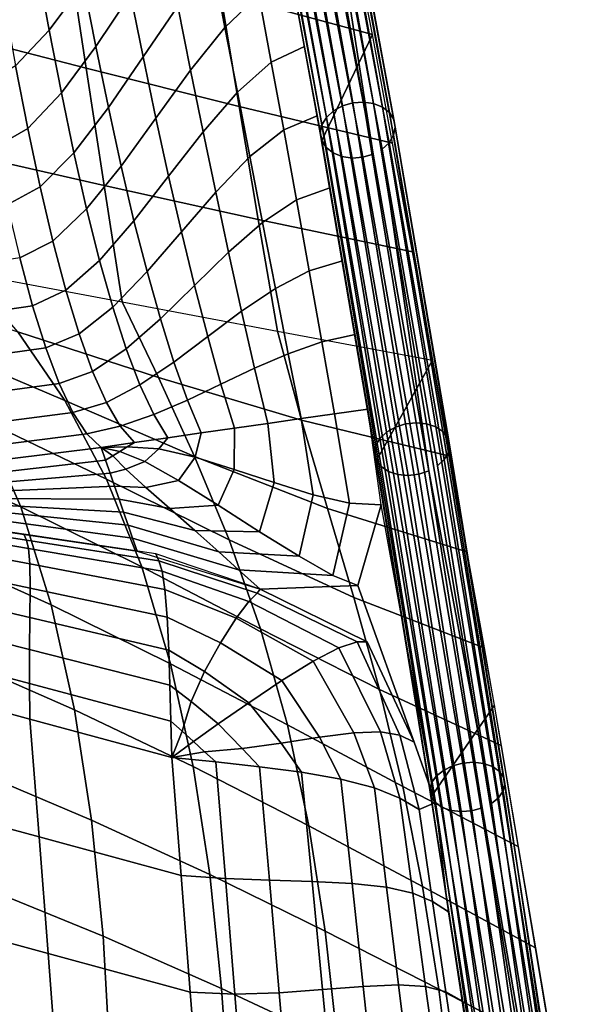
# Model space of a CAD drawing. Units: inches. Extents: x -15.9 to 15.8, y -13.6 to 18.1.
# Drawn here: x 13.6 to 15.5, y 7.4 to 10.7 of the extents above; entities that cross this region are included whole.
import ezdxf

# ---------------------------------------------------------------- set-up
doc = ezdxf.new("R2010")
doc.units = ezdxf.units.IN
doc.header["$MEASUREMENT"] = 0
doc.layers.add('Knoll Studio Chair Cushion', color=2, linetype='Continuous')
doc.layers.add('Knoll Studio Chair Trim', color=2, linetype='Continuous')

msp = doc.modelspace()

# ---------------------------------------------------------------- linework, layer by layer
at = {"layer": 'Knoll Studio Chair Cushion'}
for points in [[(14.4226, 11.2924, 25.3726), (14.6044, 10.3103, 24.2299), (14.7727, 10.662, 23.862), (14.5755, 11.6629, 25.0269)], [(14.2074, 11.1502, 23.9835), (14.2691, 10.7993, 23.5891), (14.7728, 10.6618, 23.8618), (14.707, 10.9954, 24.25)], [(13.2625, 11.0776, 23.0394), (13.3184, 10.6803, 22.6568), (13.8246, 10.5504, 22.9375), (13.7659, 10.9384, 23.3145)], [(13.6622, 10.893, 26.4059), (13.7017, 10.6759, 26.1135), (13.8154, 10.8295, 26.0291), (13.7753, 11.0434, 26.3205)], [(13.8154, 10.8295, 26.0291), (13.8563, 10.6225, 25.7331), (13.9715, 10.7949, 25.6401), (13.9304, 11.001, 25.9334)], [(14.2422, 10.9053, 25.1872), (14.2833, 10.6856, 24.9125), (14.3955, 10.7929, 24.8678), (14.3542, 11.019, 25.1349)], [(13.9715, 10.7949, 25.6401), (14.0128, 10.5878, 25.3486), (14.128, 10.7556, 25.2622), (14.0868, 10.9672, 25.5472)], [(13.7659, 10.9384, 23.3145), (13.8246, 10.5504, 22.9375), (14.3312, 10.4232, 23.2181), (14.2691, 10.7993, 23.5891)], [(14.128, 10.7556, 25.2622), (14.1693, 10.5438, 24.9787), (14.2833, 10.6856, 24.9125), (14.2422, 10.9053, 25.1872)], [(13.5516, 10.7765, 26.4698), (13.5905, 10.5579, 26.1753), (13.7017, 10.6759, 26.1135), (13.6622, 10.893, 26.4059)], [(14.3955, 10.7929, 24.8678), (14.4369, 10.5704, 24.598), (14.5468, 10.6217, 24.5912), (14.5048, 10.8485, 24.8553)], [(13.7017, 10.6759, 26.1135), (13.7422, 10.4684, 25.8145), (13.8563, 10.6225, 25.7331), (13.8154, 10.8295, 26.0291)], [(13.8563, 10.6225, 25.7331), (13.8976, 10.4201, 25.4349), (14.0128, 10.5878, 25.3486), (13.9715, 10.7949, 25.6401)], [(14.2691, 10.7993, 23.5891), (14.3312, 10.4232, 23.2181), (14.839, 10.302, 23.4979), (14.7728, 10.6618, 23.8618)], [(14.2833, 10.6856, 24.9125), (14.3248, 10.4711, 24.6345), (14.4369, 10.5704, 24.598), (14.3955, 10.7929, 24.8678)], [(14.0128, 10.5878, 25.3486), (14.0545, 10.3849, 25.0557), (14.1693, 10.5438, 24.9787), (14.128, 10.7556, 25.2622)], [(13.3184, 10.6803, 22.6568), (13.3741, 10.278, 22.2796), (13.8836, 10.1619, 22.5641), (13.8246, 10.5504, 22.9375)], [(13.5905, 10.5579, 26.1753), (13.6305, 10.3509, 25.8727), (13.7422, 10.4684, 25.8145), (13.7017, 10.6759, 26.1135)], [(14.1693, 10.5438, 24.9787), (14.2111, 10.3397, 24.6908), (14.3248, 10.4711, 24.6345), (14.2833, 10.6856, 24.9125)], [(14.6044, 10.3103, 24.2299), (14.7858, 9.2505, 23.1578), (14.9716, 9.5824, 22.7699), (14.7727, 10.662, 23.862)], [(13.7422, 10.4684, 25.8145), (13.7835, 10.2703, 25.51), (13.8976, 10.4201, 25.4349), (13.8563, 10.6225, 25.7331)], [(14.4369, 10.5704, 24.598), (14.4786, 10.3462, 24.3302), (14.5888, 10.3923, 24.3294), (14.5468, 10.6217, 24.5912)], [(13.8976, 10.4201, 25.4349), (13.9396, 10.226, 25.1326), (14.0545, 10.3849, 25.0557), (14.0128, 10.5878, 25.3486)], [(13.483, 10.4934, 26.2032), (13.5223, 10.2883, 25.8962), (13.6305, 10.3509, 25.8727), (13.5905, 10.5579, 26.1753)], [(13.8246, 10.5504, 22.9375), (13.8836, 10.1619, 22.5641), (14.3938, 10.0488, 22.8488), (14.3312, 10.4232, 23.2181)], [(14.0545, 10.3849, 25.0557), (14.0967, 10.1923, 24.7571), (14.2111, 10.3397, 24.6908), (14.1693, 10.5438, 24.9787)], [(14.3248, 10.4711, 24.6345), (14.3666, 10.2573, 24.3574), (14.4786, 10.3462, 24.3302), (14.4369, 10.5704, 24.598)], [(13.6305, 10.3509, 25.8727), (13.6715, 10.1566, 25.5623), (13.7835, 10.2703, 25.51), (13.7422, 10.4684, 25.8145)], [(14.2111, 10.3397, 24.6908), (14.2534, 10.1397, 24.402), (14.3666, 10.2573, 24.3574), (14.3248, 10.4711, 24.6345)], [(13.7835, 10.2703, 25.51), (13.8256, 10.0842, 25.1988), (13.9396, 10.226, 25.1326), (13.8976, 10.4201, 25.4349)], [(14.3312, 10.4232, 23.2181), (14.3938, 10.0488, 22.8488), (14.9053, 9.9422, 23.1339), (14.839, 10.302, 23.4979)], [(13.9396, 10.226, 25.1326), (13.9823, 10.0448, 24.8233), (14.0967, 10.1923, 24.7571), (14.0545, 10.3849, 25.0557)], [(14.4786, 10.3462, 24.3302), (14.5204, 10.1144, 24.07), (14.6308, 10.1542, 24.0753), (14.5888, 10.3923, 24.3294)], [(13.5223, 10.2883, 25.8962), (13.5626, 10.097, 25.5805), (13.6715, 10.1566, 25.5623), (13.6305, 10.3509, 25.8727)], [(14.3666, 10.2573, 24.3574), (14.4086, 10.0392, 24.0861), (14.5204, 10.1144, 24.07), (14.4786, 10.3462, 24.3302)], [(14.0967, 10.1923, 24.7571), (14.1396, 10.0079, 24.4555), (14.2534, 10.1397, 24.402), (14.2111, 10.3397, 24.6908)], [(13.3741, 10.278, 22.2796), (13.43, 9.8719, 21.9068), (13.9439, 9.7754, 22.1945), (13.8836, 10.1619, 22.5641)], [(13.6715, 10.1566, 25.5623), (13.7135, 9.9769, 25.2435), (13.8256, 10.0842, 25.1988), (13.7835, 10.2703, 25.51)], [(14.2534, 10.1397, 24.402), (14.2959, 9.9403, 24.1164), (14.4086, 10.0392, 24.0861), (14.3666, 10.2573, 24.3574)], [(13.8256, 10.0842, 25.1988), (13.8686, 9.9134, 24.8797), (13.9823, 10.0448, 24.8233), (13.9396, 10.226, 25.1326)], [(13.9823, 10.0448, 24.8233), (14.0257, 9.8761, 24.5089), (14.1396, 10.0079, 24.4555), (14.0967, 10.1923, 24.7571)], [(13.5626, 10.097, 25.5805), (13.6041, 9.9213, 25.256), (13.7135, 9.9769, 25.2435), (13.6715, 10.1566, 25.5623)], [(13.8836, 10.1619, 22.5641), (13.9439, 9.7754, 22.1945), (14.4577, 9.6789, 22.4822), (14.3938, 10.0488, 22.8488)], [(14.5204, 10.1144, 24.07), (14.5622, 9.879, 23.8142), (14.6727, 9.9117, 23.8256), (14.6308, 10.1542, 24.0753)], [(14.1396, 10.0079, 24.4555), (14.1829, 9.8297, 24.1539), (14.2959, 9.9403, 24.1164), (14.2534, 10.1397, 24.402)], [(13.7135, 9.9769, 25.2435), (13.7565, 9.8141, 24.9162), (13.8686, 9.9134, 24.8797), (13.8256, 10.0842, 25.1988)], [(14.4086, 10.0392, 24.0861), (14.4508, 9.8206, 23.818), (14.5622, 9.879, 23.8142), (14.5204, 10.1144, 24.07)], [(13.8686, 9.9134, 24.8797), (13.9125, 9.7585, 24.5535), (14.0257, 9.8761, 24.5089), (13.9823, 10.0448, 24.8233)], [(14.2959, 9.9403, 24.1164), (14.3388, 9.7449, 23.832), (14.4508, 9.8206, 23.818), (14.4086, 10.0392, 24.0861)], [(14.3938, 10.0488, 22.8488), (14.4577, 9.6789, 22.4822), (14.9716, 9.5824, 22.7699), (14.9053, 9.9422, 23.1339)], [(14.0257, 9.8761, 24.5089), (14.0698, 9.7191, 24.1913), (14.1829, 9.8297, 24.1539), (14.1396, 10.0079, 24.4555)], [(13.6041, 9.9213, 25.256), (13.6467, 9.7628, 24.9229), (13.7565, 9.8141, 24.9162), (13.7135, 9.9769, 25.2435)], [(13.6041, 9.9213, 25.256), (13.1482, 9.8511, 25.2799), (13.1866, 9.6953, 24.9493), (13.6467, 9.7628, 24.9229)], [(14.1829, 9.8297, 24.1539), (14.2266, 9.6607, 23.851), (14.3388, 9.7449, 23.832), (14.2959, 9.9403, 24.1164)], [(13.7565, 9.8141, 24.9162), (13.8005, 9.6696, 24.5807), (13.9125, 9.7585, 24.5535), (13.8686, 9.9134, 24.8797)], [(14.5622, 9.879, 23.8142), (14.6041, 9.6429, 23.56), (14.7146, 9.6676, 23.5773), (14.6727, 9.9117, 23.8256)], [(13.9439, 9.7754, 22.1945), (14.0633, 9.5249, 21.8724), (13.5983, 9.6765, 21.5576), (13.43, 9.8719, 21.9068)], [(13.9125, 9.7585, 24.5535), (13.9571, 9.6203, 24.2216), (14.0698, 9.7191, 24.1913), (14.0257, 9.8761, 24.5089)], [(14.4508, 9.8206, 23.818), (14.4931, 9.6041, 23.5509), (14.6041, 9.6429, 23.56), (14.5622, 9.879, 23.8142)], [(13.5983, 9.6765, 21.5576), (13.7536, 9.4484, 21.2047), (13.3214, 9.6319, 20.8688), (13.1325, 9.8276, 21.2432)], [(14.0698, 9.7191, 24.1913), (14.1143, 9.5765, 23.8701), (14.2266, 9.6607, 23.851), (14.1829, 9.8297, 24.1539)], [(13.6467, 9.7628, 24.9229), (13.6903, 9.6235, 24.5815), (13.8005, 9.6696, 24.5807), (13.7565, 9.8141, 24.9162)], [(14.3388, 9.7449, 23.832), (14.382, 9.556, 23.5472), (14.4931, 9.6041, 23.5509), (14.4508, 9.8206, 23.818)], [(13.6467, 9.7628, 24.9229), (13.1866, 9.6953, 24.9493), (13.2264, 9.5584, 24.6101), (13.6903, 9.6235, 24.5815)], [(13.8005, 9.6696, 24.5807), (13.8454, 9.5451, 24.2377), (13.9571, 9.6203, 24.2216), (13.9125, 9.7585, 24.5535)], [(14.4577, 9.6789, 22.4822), (14.5369, 9.3839, 22.1832), (14.0633, 9.5249, 21.8724), (13.9439, 9.7754, 22.1945)], [(14.2266, 9.6607, 23.851), (14.2706, 9.5032, 23.5462), (14.382, 9.556, 23.5472), (14.3388, 9.7449, 23.832)], [(13.9571, 9.6203, 24.2216), (14.0024, 9.5009, 23.8841), (14.1143, 9.5765, 23.8701), (14.0698, 9.7191, 24.1913)], [(14.0633, 9.5249, 21.8724), (14.1834, 9.263, 21.5421), (13.7536, 9.4484, 21.2047), (13.5983, 9.6765, 21.5576)], [(13.6903, 9.6235, 24.5815), (13.7349, 9.5052, 24.2324), (13.8454, 9.5451, 24.2377), (13.8005, 9.6696, 24.5807)], [(14.1143, 9.5765, 23.8701), (14.1593, 9.4504, 23.5452), (14.2706, 9.5032, 23.5462), (14.2266, 9.6607, 23.851)], [(14.9716, 9.5824, 22.7699), (15.0283, 9.2648, 22.4855), (14.5369, 9.3839, 22.1832), (14.4577, 9.6789, 22.4822)], [(14.6041, 9.6429, 23.56), (14.6461, 9.4049, 23.309), (14.7565, 9.4207, 23.3318), (14.7146, 9.6676, 23.5773)], [(13.7536, 9.4484, 21.2047), (13.8911, 9.1886, 20.8548), (13.4797, 9.386, 20.5021), (13.3214, 9.6319, 20.8688)], [(14.4931, 9.6041, 23.5509), (14.5357, 9.389, 23.2862), (14.6461, 9.4049, 23.309), (14.6041, 9.6429, 23.56)], [(13.6903, 9.6235, 24.5815), (13.2264, 9.5584, 24.6101), (13.2678, 9.4422, 24.2626), (13.7349, 9.5052, 24.2324)], [(13.8454, 9.5451, 24.2377), (13.891, 9.4425, 23.8879), (14.0024, 9.5009, 23.8841), (13.9571, 9.6203, 24.2216)], [(14.382, 9.556, 23.5472), (14.4253, 9.3731, 23.2634), (14.5357, 9.389, 23.2862), (14.4931, 9.6041, 23.5509)], [(13.4797, 9.386, 20.5021), (13.6076, 9.0966, 20.15), (13.1923, 9.2803, 19.788), (13.0523, 9.5656, 20.1556)], [(14.0024, 9.5009, 23.8841), (14.0481, 9.4023, 23.5414), (14.1593, 9.4504, 23.5452), (14.1143, 9.5765, 23.8701)], [(14.7858, 9.2505, 23.1578), (14.9669, 8.1359, 22.1426), (15.1759, 8.4388, 21.7459), (14.9716, 9.5824, 22.7699)], [(13.7349, 9.5052, 24.2324), (13.7804, 9.4097, 23.8765), (13.891, 9.4425, 23.8879), (13.8454, 9.5451, 24.2377)], [(14.2706, 9.5032, 23.5462), (14.3149, 9.3572, 23.2406), (14.4253, 9.3731, 23.2634), (14.382, 9.556, 23.5472)], [(13.7349, 9.5052, 24.2324), (13.2678, 9.4422, 24.2626), (13.3108, 9.3485, 23.9078), (13.7804, 9.4097, 23.8765)], [(13.891, 9.4425, 23.8879), (13.9372, 9.3635, 23.5323), (14.0481, 9.4023, 23.5414), (14.0024, 9.5009, 23.8841)], [(14.5369, 9.3839, 22.1832), (14.623, 9.0909, 21.8759), (14.1834, 9.263, 21.5421), (14.0633, 9.5249, 21.8724)], [(14.1593, 9.4504, 23.5452), (14.2045, 9.3413, 23.2178), (14.3149, 9.3572, 23.2406), (14.2706, 9.5032, 23.5462)], [(14.1834, 9.263, 21.5421), (14.2979, 8.9875, 21.2103), (13.8911, 9.1886, 20.8548), (13.7536, 9.4484, 21.2047)], [(13.7804, 9.4097, 23.8765), (13.8266, 9.3388, 23.515), (13.9372, 9.3635, 23.5323), (13.891, 9.4425, 23.8879)], [(14.0481, 9.4023, 23.5414), (14.0941, 9.3255, 23.195), (14.2045, 9.3413, 23.2178), (14.1593, 9.4504, 23.5452)], [(13.7804, 9.4097, 23.8765), (13.3108, 9.3485, 23.9078), (13.3553, 9.2788, 23.5467), (13.8266, 9.3388, 23.515)], [(13.9372, 9.3635, 23.5323), (13.9837, 9.3096, 23.1722), (14.0941, 9.3255, 23.195), (14.0481, 9.4023, 23.5414)], [(14.5357, 9.389, 23.2862), (14.5758, 9.1367, 23.0444), (14.6959, 9.1092, 23.0279), (14.6461, 9.4049, 23.309)], [(14.6461, 9.4049, 23.309), (14.6959, 9.1092, 23.0279), (14.801, 9.1026, 23.0221), (14.7565, 9.4207, 23.3318)], [(13.8911, 9.1886, 20.8548), (14.0082, 8.8972, 20.5173), (13.6076, 9.0966, 20.15), (13.4797, 9.386, 20.5021)], [(14.3149, 9.3572, 23.2406), (14.3143, 9.2208, 23.0922), (14.4465, 9.1767, 23.0672), (14.4253, 9.3731, 23.2634)], [(14.4253, 9.3731, 23.2634), (14.4465, 9.1767, 23.0672), (14.5758, 9.1367, 23.0444), (14.5357, 9.389, 23.2862)], [(15.0283, 9.2648, 22.4855), (15.0851, 8.9472, 22.2012), (14.623, 9.0909, 21.8759), (14.5369, 9.3839, 22.1832)], [(13.8266, 9.3388, 23.515), (13.3553, 9.2788, 23.5467), (13.4012, 9.2344, 23.1806), (13.8733, 9.2937, 23.1494)], [(13.8266, 9.3388, 23.515), (13.8733, 9.2937, 23.1494), (13.9837, 9.3096, 23.1722), (13.9372, 9.3635, 23.5323)], [(14.0941, 9.3255, 23.195), (14.0649, 9.2883, 23.1315), (14.1851, 9.2608, 23.1151), (14.2045, 9.3413, 23.2178)], [(14.2045, 9.3413, 23.2178), (14.1851, 9.2608, 23.1151), (14.3143, 9.2208, 23.0922), (14.3149, 9.3572, 23.2406)], [(13.8733, 9.2937, 23.1494), (13.9599, 9.2949, 23.1373), (13.9837, 9.3096, 23.1722), (13.8733, 9.2937, 23.1494)], [(13.9837, 9.3096, 23.1722), (13.9599, 9.2949, 23.1373), (14.0649, 9.2883, 23.1315), (14.0941, 9.3255, 23.195)], [(13.6076, 9.0966, 20.15), (13.7081, 8.7721, 19.8152), (13.2994, 8.9549, 19.4381), (13.1923, 9.2803, 19.788)], [(13.8733, 9.2937, 23.1494), (13.4012, 9.2344, 23.1806), (13.4178, 9.1968, 23.0548), (13.8883, 9.2507, 23.0325)], [(13.8733, 9.2937, 23.1494), (13.936, 9.2801, 23.1024), (13.9599, 9.2949, 23.1373), (13.8733, 9.2937, 23.1494)], [(13.8733, 9.2937, 23.1494), (13.8883, 9.2507, 23.0325), (13.9121, 9.2654, 23.0674), (13.8733, 9.2937, 23.1494)], [(13.8733, 9.2937, 23.1494), (13.9121, 9.2654, 23.0674), (13.936, 9.2801, 23.1024), (13.8733, 9.2937, 23.1494)], [(13.936, 9.2801, 23.1024), (13.9121, 9.2654, 23.0674), (13.9559, 9.2213, 22.9735), (14.018, 9.2472, 23.0505)], [(13.9599, 9.2949, 23.1373), (13.936, 9.2801, 23.1024), (14.018, 9.2472, 23.0505), (14.0649, 9.2883, 23.1315)], [(14.0649, 9.2883, 23.1315), (14.018, 9.2472, 23.0505), (14.1305, 9.1838, 22.9909), (14.1851, 9.2608, 23.1151)], [(13.8883, 9.2507, 23.0325), (13.4178, 9.1968, 23.0548), (13.4371, 9.1679, 22.9147), (13.9032, 9.2077, 22.9156)], [(13.9121, 9.2654, 23.0674), (13.8883, 9.2507, 23.0325), (13.9032, 9.2077, 22.9156), (13.9559, 9.2213, 22.9735)], [(14.018, 9.2472, 23.0505), (13.9559, 9.2213, 22.9735), (14.0217, 9.161, 22.8814), (14.1305, 9.1838, 22.9909)], [(14.1851, 9.2608, 23.1151), (14.1305, 9.1838, 22.9909), (14.2613, 9.1021, 22.9267), (14.3143, 9.2208, 23.0922)], [(14.623, 9.0909, 21.8759), (14.711, 8.7965, 21.5653), (14.2979, 8.9875, 21.2103), (14.1834, 9.263, 21.5421)], [(13.9032, 9.2077, 22.9156), (13.4371, 9.1679, 22.9147), (13.4583, 9.1446, 22.7652), (13.9182, 9.1646, 22.7986)], [(13.9559, 9.2213, 22.9735), (13.9032, 9.2077, 22.9156), (13.9182, 9.1646, 22.7986), (14.0217, 9.161, 22.8814)], [(14.3143, 9.2208, 23.0922), (14.2613, 9.1021, 22.9267), (14.3983, 9.0142, 22.8611), (14.4465, 9.1767, 23.0672)], [(14.2979, 8.9875, 21.2103), (14.4017, 8.6922, 20.8888), (14.0082, 8.8972, 20.5173), (13.8911, 9.1886, 20.8548)], [(14.1305, 9.1838, 22.9909), (14.0217, 9.161, 22.8814), (14.1007, 9.091, 22.7905), (14.2613, 9.1021, 22.9267)], [(14.4465, 9.1767, 23.0672), (14.3983, 9.0142, 22.8611), (14.5291, 8.9325, 22.7969), (14.5758, 9.1367, 23.0444)], [(13.9182, 9.1646, 22.7986), (13.4583, 9.1446, 22.7652), (13.4804, 9.1242, 22.6109), (13.9331, 9.1216, 22.6817)], [(14.0217, 9.161, 22.8814), (13.9182, 9.1646, 22.7986), (13.9331, 9.1216, 22.6817), (14.1007, 9.091, 22.7905)], [(13.9331, 9.1216, 22.6817), (13.4804, 9.1242, 22.6109), (13.5025, 9.1038, 22.4567), (13.9481, 9.0786, 22.5647)], [(14.1007, 9.091, 22.7905), (13.9331, 9.1216, 22.6817), (13.9481, 9.0786, 22.5647), (14.184, 9.0177, 22.6999)], [(14.5758, 9.1367, 23.0444), (14.5291, 8.9325, 22.7969), (14.6416, 8.869, 22.7374), (14.6959, 9.1092, 23.0279)], [(14.6959, 9.1092, 23.0279), (14.6416, 8.869, 22.7374), (14.7236, 8.8361, 22.6854), (14.801, 9.1026, 23.0221)], [(13.9481, 9.0786, 22.5647), (13.5025, 9.1038, 22.4567), (13.5237, 9.0806, 22.3072), (13.963, 9.0356, 22.4478)], [(13.963, 9.0356, 22.4478), (13.5237, 9.0806, 22.3072), (13.543, 9.0516, 22.1671), (13.978, 8.9925, 22.3308)], [(14.0082, 8.8972, 20.5173), (14.1038, 8.5765, 20.1979), (13.7081, 8.7721, 19.8152), (13.6076, 9.0966, 20.15)], [(14.184, 9.0177, 22.6999), (13.9481, 9.0786, 22.5647), (13.963, 9.0356, 22.4478), (14.263, 8.9477, 22.609)], [(14.2613, 9.1021, 22.9267), (14.1007, 9.091, 22.7905), (14.184, 9.0177, 22.6999), (14.3983, 9.0142, 22.8611)], [(15.0851, 8.9472, 22.2012), (15.1418, 8.6297, 21.9168), (14.711, 8.7965, 21.5653), (14.623, 9.0909, 21.8759)], [(14.9103, 8.3169, 22.3945), (14.9809, 8.1161, 22.1686), (14.801, 9.1026, 23.0221), (14.7236, 8.8361, 22.6854)], [(13.6177, 9.0054, 22.0644), (13.1809, 9.0704, 21.8904), (13.1887, 9.0538, 22.027), (13.6269, 8.9858, 22.1947)], [(13.6269, 8.9858, 22.1947), (13.1887, 9.0538, 22.027), (13.1917, 9.0337, 22.1848), (13.6336, 8.9587, 22.3347)], [(13.978, 8.9925, 22.3308), (13.543, 9.0516, 22.1671), (13.5595, 9.014, 22.0412), (13.9929, 8.9495, 22.2139)], [(13.6336, 8.9587, 22.3347), (13.1917, 9.0337, 22.1848), (13.1905, 8.9919, 22.3467), (13.6376, 8.9072, 22.4714)], [(14.263, 8.9477, 22.609), (13.963, 9.0356, 22.4478), (13.978, 8.9925, 22.3308), (14.3288, 8.8874, 22.5169)], [(14.3983, 9.0142, 22.8611), (14.184, 9.0177, 22.6999), (14.263, 8.9477, 22.609), (14.5291, 8.9325, 22.7969)], [(13.6376, 8.9072, 22.4714), (13.1905, 8.9919, 22.3467), (13.1857, 8.9227, 22.4926), (13.6389, 8.8269, 22.5884)], [(14.0545, 8.9404, 22.2384), (13.6177, 9.0054, 22.0644), (13.6269, 8.9858, 22.1947), (14.0651, 8.918, 22.3612)], [(14.0651, 8.918, 22.3612), (13.6269, 8.9858, 22.1947), (13.6336, 8.9587, 22.3347), (14.0755, 8.8838, 22.4811)], [(14.3288, 8.8874, 22.5169), (13.978, 8.9925, 22.3308), (13.9929, 8.9495, 22.2139), (14.4004, 8.8242, 22.4454)], [(14.711, 8.7965, 21.5653), (14.7958, 8.4915, 21.2636), (14.4017, 8.6922, 20.8888), (14.2979, 8.9875, 21.2103)], [(13.7081, 8.7721, 19.8152), (13.7854, 8.4237, 19.494), (13.3801, 8.6017, 19.1035), (13.2994, 8.9549, 19.4381)], [(14.0755, 8.8838, 22.4811), (13.6336, 8.9587, 22.3347), (13.6376, 8.9072, 22.4714), (14.0849, 8.8225, 22.5893)], [(14.5291, 8.9325, 22.7969), (14.263, 8.9477, 22.609), (14.3288, 8.8874, 22.5169), (14.6416, 8.869, 22.7374)], [(13.6389, 8.8269, 22.5884), (13.1857, 8.9227, 22.4926), (13.1789, 8.8368, 22.6159), (13.6381, 8.7296, 22.6828)], [(14.0545, 8.9404, 22.2384), (14.0651, 8.918, 22.3612), (14.3909, 8.8104, 22.5581), (14.4004, 8.8242, 22.4454)], [(14.0651, 8.918, 22.3612), (14.0755, 8.8838, 22.4811), (14.3631, 8.7825, 22.6471), (14.3909, 8.8104, 22.5581)], [(14.0849, 8.8225, 22.5893), (13.6376, 8.9072, 22.4714), (13.6389, 8.8269, 22.5884), (14.0922, 8.7307, 22.6736)], [(14.4017, 8.6922, 20.8888), (14.4908, 8.374, 20.5858), (14.1038, 8.5765, 20.1979), (14.0082, 8.8972, 20.5173)], [(14.0755, 8.8838, 22.4811), (14.0849, 8.8225, 22.5893), (14.3209, 8.7279, 22.7111), (14.3631, 8.7825, 22.6471)], [(14.6416, 8.869, 22.7374), (14.3288, 8.8874, 22.5169), (14.4004, 8.8242, 22.4454), (14.7236, 8.8361, 22.6854)], [(13.6381, 8.7296, 22.6828), (13.1789, 8.8368, 22.6159), (13.1724, 8.7405, 22.7159), (13.6368, 8.6234, 22.7577)], [(14.0922, 8.7307, 22.6736), (13.6389, 8.8269, 22.5884), (13.6381, 8.7296, 22.6828), (14.0976, 8.622, 22.7353)], [(14.0849, 8.8225, 22.5893), (14.0922, 8.7307, 22.6736), (14.2692, 8.6459, 22.7464), (14.3209, 8.7279, 22.7111)], [(14.4004, 8.8242, 22.4454), (14.3909, 8.8104, 22.5581), (14.7214, 8.6494, 22.6757), (14.7552, 8.6491, 22.5659)], [(14.4004, 8.8242, 22.4454), (14.7552, 8.6491, 22.5659), (14.9103, 8.3169, 22.3945), (14.7236, 8.8361, 22.6854)], [(14.3631, 8.7825, 22.6471), (14.3209, 8.7279, 22.7111), (14.5763, 8.5854, 22.7824), (14.6611, 8.6294, 22.746)], [(14.3909, 8.8104, 22.5581), (14.3631, 8.7825, 22.6471), (14.6611, 8.6294, 22.746), (14.7214, 8.6494, 22.6757)], [(15.1418, 8.6297, 21.9168), (15.1985, 8.3052, 21.6406), (14.7958, 8.4915, 21.2636), (14.711, 8.7965, 21.5653)], [(14.1038, 8.5765, 20.1979), (14.1782, 8.2354, 19.8923), (13.7854, 8.4237, 19.494), (13.7081, 8.7721, 19.8152)], [(13.6368, 8.6234, 22.7577), (13.1724, 8.7405, 22.7159), (13.1681, 8.6355, 22.7912), (13.6363, 8.5111, 22.8152)], [(14.0976, 8.622, 22.7353), (13.6381, 8.7296, 22.6828), (13.6368, 8.6234, 22.7577), (14.1016, 8.5058, 22.7816)], [(14.0922, 8.7307, 22.6736), (14.0976, 8.622, 22.7353), (14.2166, 8.5505, 22.7644), (14.2692, 8.6459, 22.7464)], [(14.3209, 8.7279, 22.7111), (14.2692, 8.6459, 22.7464), (14.4724, 8.5204, 22.7878), (14.5763, 8.5854, 22.7824)], [(14.7958, 8.4915, 21.2636), (14.873, 8.17, 20.9788), (14.4908, 8.374, 20.5858), (14.4017, 8.6922, 20.8888)], [(14.7214, 8.6494, 22.6757), (14.6611, 8.6294, 22.746), (14.7991, 8.3504, 22.611), (14.8633, 8.34, 22.5176)], [(14.7552, 8.6491, 22.5659), (14.7214, 8.6494, 22.6757), (14.8633, 8.34, 22.5176), (14.9103, 8.3169, 22.3945)], [(13.6363, 8.5111, 22.8152), (13.1681, 8.6355, 22.7912), (13.1681, 8.5207, 22.8385), (13.6378, 8.3932, 22.8561)], [(14.1016, 8.5058, 22.7816), (13.6368, 8.6234, 22.7577), (13.6363, 8.5111, 22.8152), (14.1048, 8.3863, 22.819)], [(14.0976, 8.622, 22.7353), (14.1016, 8.5058, 22.7816), (14.1716, 8.4511, 22.7818), (14.2166, 8.5505, 22.7644)], [(14.2692, 8.6459, 22.7464), (14.2166, 8.5505, 22.7644), (14.3632, 8.4474, 22.7794), (14.4724, 8.5204, 22.7878)], [(14.6611, 8.6294, 22.746), (14.5763, 8.5854, 22.7824), (14.7108, 8.3476, 22.6767), (14.7991, 8.3504, 22.611)], [(13.7854, 8.4237, 19.494), (13.8423, 8.0576, 19.1888), (13.4381, 8.2288, 18.7876), (13.3801, 8.6017, 19.1035)], [(14.5763, 8.5854, 22.7824), (14.4724, 8.5204, 22.7878), (14.5971, 8.333, 22.7144), (14.7108, 8.3476, 22.6767)], [(14.4908, 8.374, 20.5858), (14.5614, 8.0396, 20.2962), (14.1782, 8.2354, 19.8923), (14.1038, 8.5765, 20.1979)], [(14.2166, 8.5505, 22.7644), (14.1716, 8.4511, 22.7818), (14.2618, 8.3774, 22.7792), (14.3632, 8.4474, 22.7794)], [(13.1681, 8.5207, 22.8385), (13.1984, 8.1302, 22.7903), (13.6683, 8.0028, 22.8127), (13.6378, 8.3932, 22.8561)], [(14.4724, 8.5204, 22.7878), (14.3632, 8.4474, 22.7794), (14.4702, 8.3132, 22.7365), (14.5971, 8.333, 22.7144)], [(14.1048, 8.3863, 22.819), (13.6363, 8.5111, 22.8152), (13.6378, 8.3932, 22.8561), (14.1077, 8.2657, 22.8524)], [(14.1016, 8.5058, 22.7816), (14.1048, 8.3863, 22.819), (14.1421, 8.3525, 22.8139), (14.1716, 8.4511, 22.7818)], [(15.1985, 8.3052, 21.6406), (15.2551, 7.9703, 21.3769), (14.873, 8.17, 20.9788), (14.7958, 8.4915, 21.2636)], [(14.1782, 8.2354, 19.8923), (14.2335, 7.8776, 19.5998), (13.8423, 8.0576, 19.1888), (13.7854, 8.4237, 19.494)], [(14.1716, 8.4511, 22.7818), (14.1421, 8.3525, 22.8139), (14.1793, 8.3187, 22.8088), (14.2618, 8.3774, 22.7792)], [(14.3632, 8.4474, 22.7794), (14.2618, 8.3774, 22.7792), (14.3409, 8.2951, 22.7604), (14.4702, 8.3132, 22.7365)], [(14.9669, 8.1359, 22.1426), (15.1448, 6.965, 21.1928), (15.3797, 7.233, 20.7961), (15.1759, 8.4388, 21.7459)], [(13.6378, 8.3932, 22.8561), (13.6683, 8.0028, 22.8127), (14.1385, 7.8751, 22.8115), (14.1077, 8.2657, 22.8524)], [(14.1077, 8.2657, 22.8524), (14.1421, 8.3525, 22.8139), (14.1048, 8.3863, 22.819), (14.1077, 8.2657, 22.8524)], [(14.2618, 8.3774, 22.7792), (14.1793, 8.3187, 22.8088), (14.2166, 8.2849, 22.8036), (14.3409, 8.2951, 22.7604)], [(14.873, 8.17, 20.9788), (14.9382, 7.8387, 20.7037), (14.5614, 8.0396, 20.2962), (14.4908, 8.374, 20.5858)], [(14.1077, 8.2657, 22.8524), (14.1793, 8.3187, 22.8088), (14.1421, 8.3525, 22.8139), (14.1077, 8.2657, 22.8524)], [(14.5971, 8.333, 22.7144), (14.4702, 8.3132, 22.7365), (14.5375, 8.2167, 22.6715), (14.6671, 8.1939, 22.5873)], [(14.7108, 8.3476, 22.6767), (14.5971, 8.333, 22.7144), (14.6671, 8.1939, 22.5873), (14.7787, 8.1653, 22.4819)], [(14.7991, 8.3504, 22.611), (14.7108, 8.3476, 22.6767), (14.7787, 8.1653, 22.4819), (14.8634, 8.131, 22.3552)], [(14.8633, 8.34, 22.5176), (14.7991, 8.3504, 22.611), (14.8634, 8.131, 22.3552), (14.9265, 8.0937, 22.2171)], [(14.9103, 8.3169, 22.3945), (14.8633, 8.34, 22.5176), (14.9265, 8.0937, 22.2171), (14.9809, 8.1161, 22.1686)], [(14.1077, 8.2657, 22.8524), (14.2166, 8.2849, 22.8036), (14.1793, 8.3187, 22.8088), (14.1077, 8.2657, 22.8524)], [(14.3409, 8.2951, 22.7604), (14.2166, 8.2849, 22.8036), (14.2539, 8.2511, 22.7985), (14.3981, 8.2352, 22.74)], [(14.4702, 8.3132, 22.7365), (14.3409, 8.2951, 22.7604), (14.3981, 8.2352, 22.74), (14.5375, 8.2167, 22.6715)], [(14.1077, 8.2657, 22.8524), (14.2539, 8.2511, 22.7985), (14.2166, 8.2849, 22.8036), (14.1077, 8.2657, 22.8524)], [(14.1385, 7.8751, 22.8115), (14.2852, 7.8644, 22.7493), (14.2539, 8.2511, 22.7985), (14.1077, 8.2657, 22.8524)], [(13.8423, 8.0576, 19.1888), (13.8802, 7.6737, 18.9066), (13.4747, 7.8392, 18.4945), (13.4381, 8.2288, 18.7876)], [(14.5614, 8.0396, 20.2962), (14.6155, 7.6905, 20.0162), (14.2335, 7.8776, 19.5998), (14.1782, 8.2354, 19.8923)], [(14.2852, 7.8644, 22.7493), (14.4309, 7.8587, 22.6684), (14.3981, 8.2352, 22.74), (14.2539, 8.2511, 22.7985)], [(14.4309, 7.8587, 22.6684), (14.5725, 7.8546, 22.5683), (14.5375, 8.2167, 22.6715), (14.3981, 8.2352, 22.74)], [(14.5725, 7.8546, 22.5683), (14.7047, 7.8483, 22.4478), (14.6671, 8.1939, 22.5873), (14.5375, 8.2167, 22.6715)], [(14.7047, 7.8483, 22.4478), (14.8188, 7.8362, 22.3061), (14.7787, 8.1653, 22.4819), (14.6671, 8.1939, 22.5873)], [(14.8188, 7.8362, 22.3061), (14.9058, 7.8163, 22.1478), (14.8634, 8.131, 22.3552), (14.7787, 8.1653, 22.4819)], [(15.2551, 7.9703, 21.3769), (15.3117, 7.6354, 21.1131), (14.9382, 7.8387, 20.7037), (14.873, 8.17, 20.9788)], [(13.1984, 8.1302, 22.7903), (13.2275, 7.7443, 22.714), (13.698, 7.6163, 22.7426), (13.6683, 8.0028, 22.8127)], [(14.9058, 7.8163, 22.1478), (14.9707, 7.789, 21.9874), (14.9265, 8.0937, 22.2171), (14.8634, 8.131, 22.3552)], [(14.9707, 7.789, 21.9874), (15.0243, 7.7543, 21.837), (14.9809, 8.1161, 22.1686), (14.9265, 8.0937, 22.2171)], [(14.2335, 7.8776, 19.5998), (14.2725, 7.5, 19.3285), (13.8802, 7.6737, 18.9066), (13.8423, 8.0576, 19.1888)], [(14.9382, 7.8387, 20.7037), (14.9924, 7.4977, 20.434), (14.6155, 7.6905, 20.0162), (14.5614, 8.0396, 20.2962)], [(13.6683, 8.0028, 22.8127), (13.698, 7.6163, 22.7426), (14.1691, 7.4879, 22.7459), (14.1385, 7.8751, 22.8115)], [(14.1691, 7.4879, 22.7459), (14.3162, 7.4811, 22.6763), (14.2852, 7.8644, 22.7493), (14.1385, 7.8751, 22.8115)], [(14.6155, 7.6905, 20.0162), (14.6565, 7.32, 19.7554), (14.2725, 7.5, 19.3285), (14.2335, 7.8776, 19.5998)], [(13.8802, 7.6737, 18.9066), (13.9028, 7.2787, 18.6403), (13.493, 7.4373, 18.2196), (13.4747, 7.8392, 18.4945)], [(14.3162, 7.4811, 22.6763), (14.4634, 7.4859, 22.5752), (14.4309, 7.8587, 22.6684), (14.2852, 7.8644, 22.7493)], [(14.4634, 7.4859, 22.5752), (14.6071, 7.4965, 22.4463), (14.5725, 7.8546, 22.5683), (14.4309, 7.8587, 22.6684)], [(14.6071, 7.4965, 22.4463), (14.7418, 7.5071, 22.2927), (14.7047, 7.8483, 22.4478), (14.5725, 7.8546, 22.5683)], [(14.7418, 7.5071, 22.2927), (14.8587, 7.5119, 22.1181), (14.8188, 7.8362, 22.3061), (14.7047, 7.8483, 22.4478)], [(14.8587, 7.5119, 22.1181), (14.9483, 7.5065, 21.9312), (14.9058, 7.8163, 22.1478), (14.8188, 7.8362, 22.3061)], [(15.3117, 7.6354, 21.1131), (15.3683, 7.3005, 20.8493), (14.9924, 7.4977, 20.434), (14.9382, 7.8387, 20.7037)], [(14.9483, 7.5065, 21.9312), (15.0152, 7.4894, 21.7507), (14.9707, 7.789, 21.9874), (14.9058, 7.8163, 22.1478)], [(15.0152, 7.4894, 21.7507), (15.07, 7.4583, 21.5931), (15.0243, 7.7543, 21.837), (14.9707, 7.789, 21.9874)], [(13.2275, 7.7443, 22.714), (13.2553, 7.3641, 22.6111), (13.7269, 7.2351, 22.6471), (13.698, 7.6163, 22.7426)], [(14.2725, 7.5, 19.3285), (14.2996, 7.1121, 19.069), (13.9028, 7.2787, 18.6403), (13.8802, 7.6737, 18.9066)], [(14.9924, 7.4977, 20.434), (15.0377, 7.1359, 20.1829), (14.6565, 7.32, 19.7554), (14.6155, 7.6905, 20.0162)], [(13.698, 7.6163, 22.7426), (13.7269, 7.2351, 22.6471), (14.1992, 7.1054, 22.6565), (14.1691, 7.4879, 22.7459)], [(14.6411, 7.1424, 22.3074), (14.7784, 7.1694, 22.1246), (14.7418, 7.5071, 22.2927), (14.6071, 7.4965, 22.4463)], [(14.7784, 7.1694, 22.1246), (14.898, 7.1904, 21.9209), (14.8587, 7.5119, 22.1181), (14.7418, 7.5071, 22.2927)], [(14.898, 7.1904, 21.9209), (14.9905, 7.1991, 21.7088), (14.9483, 7.5065, 21.9312), (14.8587, 7.5119, 22.1181)], [(14.9905, 7.1991, 21.7088), (15.0596, 7.1917, 21.5108), (15.0152, 7.4894, 21.7507), (14.9483, 7.5065, 21.9312)], [(14.1992, 7.1054, 22.6565), (14.3468, 7.1025, 22.5807), (14.3162, 7.4811, 22.6763), (14.1691, 7.4879, 22.7459)], [(14.6565, 7.32, 19.7554), (14.6896, 6.9406, 19.5023), (14.2996, 7.1121, 19.069), (14.2725, 7.5, 19.3285)], [(14.3468, 7.1025, 22.5807), (14.4953, 7.1175, 22.4618), (14.4634, 7.4859, 22.5752), (14.3162, 7.4811, 22.6763)], [(14.4953, 7.1175, 22.4618), (14.6411, 7.1424, 22.3074), (14.6071, 7.4965, 22.4463), (14.4634, 7.4859, 22.5752)], [(15.3683, 7.3005, 20.8493), (15.4212, 6.9498, 20.6065), (15.0377, 7.1359, 20.1829), (14.9924, 7.4977, 20.434)], [(15.0596, 7.1917, 21.5108), (15.1158, 7.164, 21.3472), (15.07, 7.4583, 21.5931), (15.0152, 7.4894, 21.7507)]]:
    msp.add_3dface(points, dxfattribs=at)
at = {"layer": 'Knoll Studio Chair Trim'}
for points in [[(14.4321, 12.1314, 26.6502), (14.5897, 11.2379, 25.4414), (14.7743, 10.2652, 24.2987), (14.6202, 11.2543, 25.4331)], [(14.5305, 11.4221, 25.2873), (14.707, 10.4352, 24.1322), (14.6731, 10.4253, 24.1358), (14.4962, 11.4127, 25.2894)], [(14.5657, 11.4236, 25.2916), (14.7424, 10.4379, 24.1355), (14.707, 10.4352, 24.1322), (14.5305, 11.4221, 25.2873)], [(14.5992, 11.4171, 25.3018), (14.7762, 10.433, 24.1454), (14.7424, 10.4379, 24.1355), (14.5657, 11.4236, 25.2916)], [(14.4657, 11.3963, 25.2976), (14.6432, 10.4088, 24.146), (14.6199, 10.3872, 24.162), (14.4415, 11.3741, 25.3113)], [(14.4962, 11.4127, 25.2894), (14.6731, 10.4253, 24.1358), (14.6432, 10.4088, 24.146), (14.4657, 11.3963, 25.2976)], [(14.6281, 11.4032, 25.3172), (14.8057, 10.4211, 24.1611), (14.7762, 10.433, 24.1454), (14.5992, 11.4171, 25.3018)], [(14.65, 11.383, 25.3365), (14.8286, 10.403, 24.1814), (14.8057, 10.4211, 24.1611), (14.6281, 11.4032, 25.3172)], [(14.4415, 11.3741, 25.3113), (14.6199, 10.3872, 24.162), (14.6049, 10.3622, 24.1824), (14.4255, 11.348, 25.3294)], [(14.6633, 11.3582, 25.3581), (14.843, 10.3802, 24.2046), (14.8286, 10.403, 24.1814), (14.65, 11.383, 25.3365)], [(14.6669, 11.3306, 25.3804), (14.8478, 10.3546, 24.2288), (14.843, 10.3802, 24.2046), (14.6633, 11.3582, 25.3581)], [(14.4255, 11.348, 25.3294), (14.6049, 10.3622, 24.1824), (14.5996, 10.3359, 24.2057), (14.419, 11.32, 25.3504)], [(14.6604, 11.3026, 25.4014), (14.8425, 10.3282, 24.252), (14.8478, 10.3546, 24.2288), (14.6669, 11.3306, 25.3804)], [(14.419, 11.32, 25.3504), (14.5996, 10.3359, 24.2057), (14.6044, 10.3103, 24.2299), (14.4226, 11.2924, 25.3726)], [(14.4226, 11.2924, 25.3726), (14.6044, 10.3103, 24.2299), (14.6188, 10.2875, 24.2531), (14.4359, 11.2676, 25.3942)], [(14.6444, 11.2765, 25.4194), (14.8275, 10.3033, 24.2725), (14.8425, 10.3282, 24.252), (14.6604, 11.3026, 25.4014)], [(14.4359, 11.2676, 25.3942), (14.6188, 10.2875, 24.2531), (14.6417, 10.2694, 24.2734), (14.4579, 11.2474, 25.4135)], [(14.6202, 11.2543, 25.4331), (14.8042, 10.2817, 24.2885), (14.8275, 10.3033, 24.2725), (14.6444, 11.2765, 25.4194)], [(14.4579, 11.2474, 25.4135), (14.6417, 10.2694, 24.2734), (14.6712, 10.2574, 24.2891), (14.4867, 11.2335, 25.4289)], [(14.4867, 11.2335, 25.4289), (14.6712, 10.2574, 24.2891), (14.705, 10.2526, 24.299), (14.5202, 11.227, 25.4391)], [(14.5202, 11.227, 25.4391), (14.705, 10.2526, 24.299), (14.7404, 10.2553, 24.3023), (14.5554, 11.2285, 25.4434)], [(14.5554, 11.2285, 25.4434), (14.7404, 10.2553, 24.3023), (14.7743, 10.2652, 24.2987), (14.5897, 11.2379, 25.4414)], [(14.6202, 11.2543, 25.4331), (14.7743, 10.2652, 24.2987), (14.959, 9.2154, 23.2245), (14.8042, 10.2817, 24.2885)], [(14.6731, 10.4253, 24.1358), (14.8483, 9.3606, 23.0541), (14.8193, 9.3441, 23.0662), (14.6432, 10.4088, 24.146)], [(14.707, 10.4352, 24.1322), (14.8818, 9.3713, 23.0488), (14.8483, 9.3606, 23.0541), (14.6731, 10.4253, 24.1358)], [(14.7424, 10.4379, 24.1355), (14.9171, 9.3752, 23.0508), (14.8818, 9.3713, 23.0488), (14.707, 10.4352, 24.1322)], [(14.7762, 10.433, 24.1454), (14.9513, 9.372, 23.06), (14.9171, 9.3752, 23.0508), (14.7424, 10.4379, 24.1355)], [(14.8057, 10.4211, 24.1611), (14.9817, 9.3621, 23.0757), (14.9513, 9.372, 23.06), (14.7762, 10.433, 24.1454)], [(14.8286, 10.403, 24.1814), (15.0057, 9.3461, 23.0964), (14.9817, 9.3621, 23.0757), (14.8057, 10.4211, 24.1611)], [(14.6199, 10.3872, 24.162), (14.7971, 9.323, 23.0844), (14.7835, 9.299, 23.1069), (14.6049, 10.3622, 24.1824)], [(14.6432, 10.4088, 24.146), (14.8193, 9.3441, 23.0662), (14.7971, 9.323, 23.0844), (14.6199, 10.3872, 24.162)], [(14.843, 10.3802, 24.2046), (15.0214, 9.3255, 23.1207), (15.0057, 9.3461, 23.0964), (14.8286, 10.403, 24.1814)], [(14.8478, 10.3546, 24.2288), (15.0276, 9.3018, 23.1465), (15.0214, 9.3255, 23.1207), (14.843, 10.3802, 24.2046)], [(14.6049, 10.3622, 24.1824), (14.7835, 9.299, 23.1069), (14.7796, 9.2742, 23.1321), (14.5996, 10.3359, 24.2057)], [(14.8425, 10.3282, 24.252), (15.0238, 9.277, 23.1716), (15.0276, 9.3018, 23.1465), (14.8478, 10.3546, 24.2288)], [(14.5996, 10.3359, 24.2057), (14.7796, 9.2742, 23.1321), (14.7858, 9.2505, 23.1578), (14.6044, 10.3103, 24.2299)], [(14.8275, 10.3033, 24.2725), (15.0102, 9.253, 23.1942), (15.0238, 9.277, 23.1716), (14.8425, 10.3282, 24.252)], [(14.6044, 10.3103, 24.2299), (14.7858, 9.2505, 23.1578), (14.8016, 9.2299, 23.1821), (14.6188, 10.2875, 24.2531)], [(14.6188, 10.2875, 24.2531), (14.8016, 9.2299, 23.1821), (14.8256, 9.2139, 23.2029), (14.6417, 10.2694, 24.2734)], [(14.8042, 10.2817, 24.2885), (14.988, 9.232, 23.2123), (15.0102, 9.253, 23.1942), (14.8275, 10.3033, 24.2725)], [(14.8042, 10.2817, 24.2885), (14.959, 9.2154, 23.2245), (15.166, 8.1134, 22.2062), (14.988, 9.232, 23.2123)], [(14.6417, 10.2694, 24.2734), (14.8256, 9.2139, 23.2029), (14.8559, 9.204, 23.2185), (14.6712, 10.2574, 24.2891)], [(14.6712, 10.2574, 24.2891), (14.8559, 9.204, 23.2185), (14.8901, 9.2008, 23.2277), (14.705, 10.2526, 24.299)], [(14.705, 10.2526, 24.299), (14.8901, 9.2008, 23.2277), (14.9254, 9.2047, 23.2298), (14.7404, 10.2553, 24.3023)], [(14.7404, 10.2553, 24.3023), (14.9254, 9.2047, 23.2298), (14.959, 9.2154, 23.2245), (14.7743, 10.2652, 24.2987)], [(14.8483, 9.3606, 23.0541), (14.8818, 9.3713, 23.0488), (15.0715, 8.247, 22.0312), (15.0374, 8.2378, 22.0357)], [(14.8818, 9.3713, 23.0488), (14.9171, 9.3752, 23.0508), (15.1068, 8.2498, 22.0345), (15.0715, 8.247, 22.0312)], [(14.9171, 9.3752, 23.0508), (14.9513, 9.372, 23.06), (15.1405, 8.246, 22.0452), (15.1068, 8.2498, 22.0345)], [(14.9513, 9.372, 23.06), (14.9817, 9.3621, 23.0757), (15.1698, 8.2359, 22.0626), (15.1405, 8.246, 22.0452)], [(14.7971, 9.323, 23.0844), (14.8193, 9.3441, 23.0662), (15.0073, 8.223, 22.0475), (14.9837, 8.2037, 22.0658)], [(14.8193, 9.3441, 23.0662), (14.8483, 9.3606, 23.0541), (15.0374, 8.2378, 22.0357), (15.0073, 8.223, 22.0475)], [(14.9817, 9.3621, 23.0757), (15.0057, 9.3461, 23.0964), (15.1924, 8.2203, 22.0852), (15.1698, 8.2359, 22.0626)], [(15.0057, 9.3461, 23.0964), (15.0214, 9.3255, 23.1207), (15.2064, 8.2005, 22.1112), (15.1924, 8.2203, 22.0852)], [(14.7835, 9.299, 23.1069), (14.7971, 9.323, 23.0844), (14.9837, 8.2037, 22.0658), (14.9683, 8.1815, 22.0891)], [(15.0214, 9.3255, 23.1207), (15.0276, 9.3018, 23.1465), (15.2107, 8.178, 22.1384), (15.2064, 8.2005, 22.1112)], [(15.0276, 9.3018, 23.1465), (15.0238, 9.277, 23.1716), (15.2049, 8.1548, 22.1647), (15.2107, 8.178, 22.1384)], [(14.7796, 9.2742, 23.1321), (14.7835, 9.299, 23.1069), (14.9683, 8.1815, 22.0891), (14.9626, 8.1583, 22.1154)], [(14.7858, 9.2505, 23.1578), (14.7796, 9.2742, 23.1321), (14.9626, 8.1583, 22.1154), (14.9669, 8.1359, 22.1426)], [(15.0238, 9.277, 23.1716), (15.0102, 9.253, 23.1942), (15.1896, 8.1326, 22.1879), (15.2049, 8.1548, 22.1647)], [(14.8016, 9.2299, 23.1821), (14.7858, 9.2505, 23.1578), (14.9669, 8.1359, 22.1426), (14.9809, 8.1161, 22.1686)], [(15.0102, 9.253, 23.1942), (14.988, 9.232, 23.2123), (15.166, 8.1134, 22.2062), (15.1896, 8.1326, 22.1879)], [(14.8256, 9.2139, 23.2029), (14.8016, 9.2299, 23.1821), (14.9809, 8.1161, 22.1686), (15.0035, 8.1005, 22.1912)], [(14.8559, 9.204, 23.2185), (14.8256, 9.2139, 23.2029), (15.0035, 8.1005, 22.1912), (15.0328, 8.0903, 22.2085)], [(14.8901, 9.2008, 23.2277), (14.8559, 9.204, 23.2185), (15.0328, 8.0903, 22.2085), (15.0665, 8.0865, 22.2193)], [(14.9254, 9.2047, 23.2298), (14.8901, 9.2008, 23.2277), (15.0665, 8.0865, 22.2193), (15.1018, 8.0893, 22.2226)], [(14.959, 9.2154, 23.2245), (14.9254, 9.2047, 23.2298), (15.1018, 8.0893, 22.2226), (15.1359, 8.0985, 22.2181)], [(14.959, 9.2154, 23.2245), (15.1359, 8.0985, 22.2181), (15.335, 6.9312, 21.2756), (15.166, 8.1134, 22.2062)], [(15.0073, 8.223, 22.0475), (15.0374, 8.2378, 22.0357), (15.2325, 7.0548, 21.0876), (15.2004, 7.043, 21.0974)], [(15.0374, 8.2378, 22.0357), (15.0715, 8.247, 22.0312), (15.2675, 7.0611, 21.0858), (15.2325, 7.0548, 21.0876)], [(15.0715, 8.247, 22.0312), (15.1068, 8.2498, 22.0345), (15.3025, 7.0614, 21.0921), (15.2675, 7.0611, 21.0858)], [(15.1068, 8.2498, 22.0345), (15.1405, 8.246, 22.0452), (15.3346, 7.0557, 21.1061), (15.3025, 7.0614, 21.0921)], [(15.1405, 8.246, 22.0452), (15.1698, 8.2359, 22.0626), (15.3614, 7.0444, 21.1267), (15.3346, 7.0557, 21.1061)], [(15.1698, 8.2359, 22.0626), (15.1924, 8.2203, 22.0852), (15.3805, 7.0285, 21.152), (15.3614, 7.0444, 21.1267)], [(14.9683, 8.1815, 22.0891), (14.9837, 8.2037, 22.0658), (15.1737, 7.0267, 21.1144), (15.1547, 7.0072, 21.1373)], [(14.9837, 8.2037, 22.0658), (15.0073, 8.223, 22.0475), (15.2004, 7.043, 21.0974), (15.1737, 7.0267, 21.1144)], [(15.1924, 8.2203, 22.0852), (15.2064, 8.2005, 22.1112), (15.3906, 7.0092, 21.1802), (15.3805, 7.0285, 21.152)], [(15.2064, 8.2005, 22.1112), (15.2107, 8.178, 22.1384), (15.3906, 6.9882, 21.2088), (15.3906, 7.0092, 21.1802)], [(14.9626, 8.1583, 22.1154), (14.9683, 8.1815, 22.0891), (15.1547, 7.0072, 21.1373), (15.1448, 6.9861, 21.1641)], [(14.9669, 8.1359, 22.1426), (14.9626, 8.1583, 22.1154), (15.1448, 6.9861, 21.1641), (15.1448, 6.965, 21.1928)], [(15.2107, 8.178, 22.1384), (15.2049, 8.1548, 22.1647), (15.3807, 6.967, 21.2357), (15.3906, 6.9882, 21.2088)], [(14.9809, 8.1161, 22.1686), (14.9669, 8.1359, 22.1426), (15.1448, 6.965, 21.1928), (15.1549, 6.9458, 21.221)], [(15.1896, 8.1326, 22.1879), (15.166, 8.1134, 22.2062), (15.335, 6.9312, 21.2756), (15.3617, 6.9475, 21.2586)], [(15.2049, 8.1548, 22.1647), (15.1896, 8.1326, 22.1879), (15.3617, 6.9475, 21.2586), (15.3807, 6.967, 21.2357)], [(15.0035, 8.1005, 22.1912), (14.9809, 8.1161, 22.1686), (15.1549, 6.9458, 21.221), (15.174, 6.9299, 21.2463)], [(15.0328, 8.0903, 22.2085), (15.0035, 8.1005, 22.1912), (15.174, 6.9299, 21.2463), (15.2008, 6.9186, 21.2668)], [(15.1359, 8.0985, 22.2181), (15.1018, 8.0893, 22.2226), (15.2679, 6.9132, 21.2872), (15.3029, 6.9195, 21.2854)], [(15.1359, 8.0985, 22.2181), (15.3029, 6.9195, 21.2854), (15.4904, 5.6829, 20.437), (15.335, 6.9312, 21.2756)], [(15.0665, 8.0865, 22.2193), (15.0328, 8.0903, 22.2085), (15.2008, 6.9186, 21.2668), (15.2329, 6.9129, 21.2808)], [(15.1018, 8.0893, 22.2226), (15.0665, 8.0865, 22.2193), (15.2329, 6.9129, 21.2808), (15.2679, 6.9132, 21.2872)]]:
    msp.add_3dface(points, dxfattribs=at)

doc.saveas('drawing.dxf')
